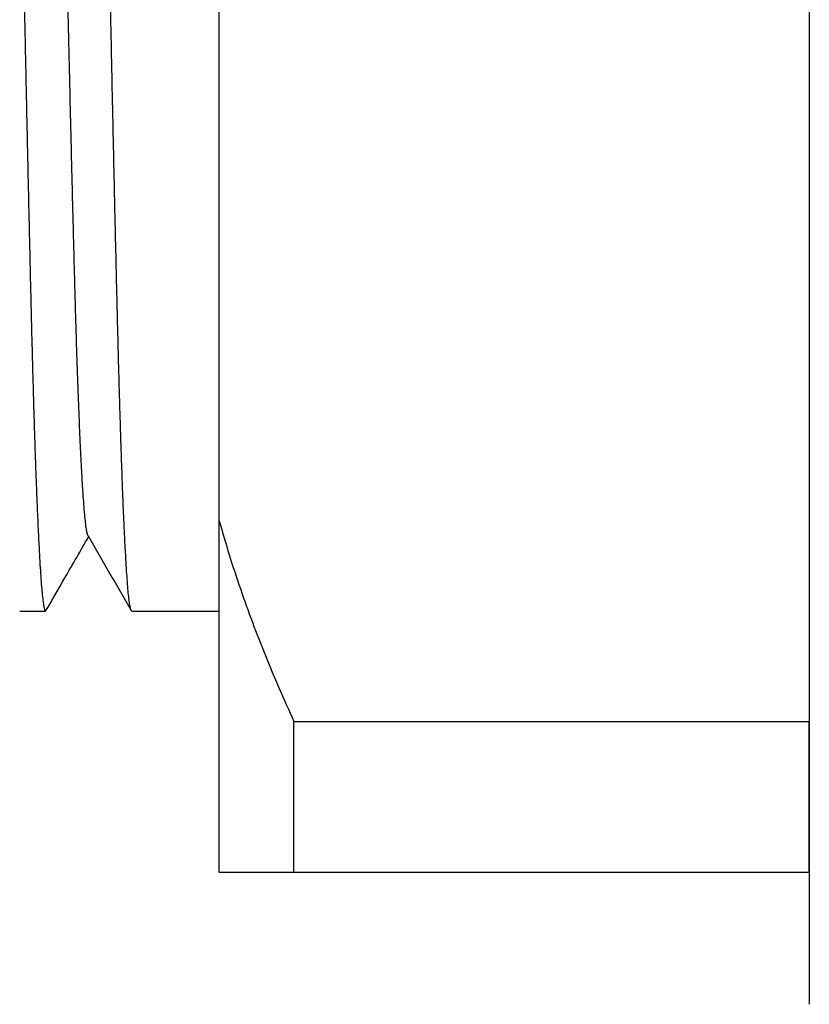
# Model space of a CAD drawing. Extents: x 0 to 368, y 0 to 423.
# Drawn here: x 112 to 133, y 264 to 290 of the extents above; entities that cross this region are included whole.
import ezdxf

# ---------------------------------------------------------------- set-up
doc = ezdxf.new("R2010")
doc.units = 0
doc.linetypes.add('SLD-CONTINUE', pattern=[0])
doc.layers.get('0').update_dxf_attribs({"linetype": 'CONTINUOUS'})

msp = doc.modelspace()

# ---------------------------------------------------------------- linework, layer by layer
at = {"color": 7, "linetype": 'SLD-CONTINUE'}
for p, q in [((132.96, 336.595), (132.96, 266.018)), ((117.16, 277.007), (117.16, 291.184)), ((117.16, 267.595), (117.16, 277.007)), ((111.815, 274.595), (112.505, 274.595)), ((114.815, 274.595), (117.16, 274.595)), ((119.16, 271.635), (132.96, 271.635)), ((119.16, 267.595), (119.16, 271.635)), ((132.96, 267.595), (132.96, 271.635)), ((132.96, 267.595), (119.16, 267.595))]:
    msp.add_line(p, q, dxfattribs=at)
for points, knots in [([(111.005, 326.59), (111.009, 326.59), (111.02, 326.591), (111.037, 326.541), (111.056, 326.445), (111.076, 326.3), (111.097, 326.108), (111.117, 325.868), (111.138, 325.585), (111.158, 325.261), (111.179, 324.897), (111.199, 324.491), (111.22, 324.039), (111.24, 323.541), (111.261, 322.996), (111.282, 322.411), (111.302, 321.791), (111.322, 321.14), (111.342, 320.459), (111.361, 319.744), (111.38, 318.989), (111.399, 318.194), (111.419, 317.359), (111.439, 316.493), (111.46, 315.606), (111.48, 314.702), (111.5, 313.781), (111.52, 312.838), (111.541, 311.865), (111.561, 310.862), (111.582, 309.83), (111.603, 308.782), (111.624, 307.729), (111.644, 306.673), (111.664, 305.617), (111.684, 304.552), (111.704, 303.47), (111.724, 302.372), (111.743, 301.261), (111.763, 300.148), (111.782, 299.047), (111.802, 297.959), (111.822, 296.885), (111.841, 295.819), (111.862, 294.75), (111.882, 293.682), (111.903, 292.616), (111.924, 291.564), (111.945, 290.539), (111.965, 289.542), (111.986, 288.573), (112.006, 287.625), (112.026, 286.69), (112.047, 285.771), (112.067, 284.871), (112.087, 283.999), (112.107, 283.166), (112.126, 282.372), (112.145, 281.616), (112.164, 280.893), (112.184, 280.198), (112.204, 279.533), (112.224, 278.899), (112.245, 278.306), (112.266, 277.758), (112.286, 277.256), (112.307, 276.8), (112.327, 276.384), (112.347, 276.006), (112.368, 275.67), (112.389, 275.375), (112.41, 275.126), (112.43, 274.926), (112.45, 274.774), (112.469, 274.667), (112.489, 274.606), (112.505, 274.586), (112.515, 274.606), (112.519, 274.613)], [0, 0, 0, 0, 0.0084486, 0.0215604, 0.0346608, 0.0481416, 0.0616348, 0.075128, 0.0886089, 0.1017091, 0.1148208, 0.1279324, 0.1410326, 0.1545133, 0.1680064, 0.1814994, 0.1949801, 0.2080806, 0.2211926, 0.2343045, 0.2474051, 0.2608861, 0.2743794, 0.2878728, 0.3013539, 0.3144541, 0.3275657, 0.3406773, 0.3537776, 0.3672582, 0.3807513, 0.3942443, 0.4077249, 0.4208255, 0.4339374, 0.4470493, 0.4601499, 0.4736309, 0.4871243, 0.5006177, 0.5140987, 0.527199, 0.5403106, 0.5534222, 0.5665225, 0.5800032, 0.5934963, 0.6069893, 0.62047, 0.6335704, 0.6466822, 0.6597939, 0.6728943, 0.6863751, 0.6998683, 0.7133615, 0.7268423, 0.7399427, 0.7530545, 0.7661662, 0.7792666, 0.7927474, 0.8062406, 0.8197338, 0.8332146, 0.8463149, 0.8594265, 0.8725381, 0.8856384, 0.8991191, 0.9126121, 0.9261052, 0.9395858, 0.9526864, 0.9657983, 0.9789102, 0.9920108, 1, 1, 1, 1]), ([(114.815, 274.601), (114.813, 274.599), (114.804, 274.593), (114.789, 274.631), (114.769, 274.715), (114.749, 274.848), (114.729, 275.025), (114.709, 275.245), (114.689, 275.508), (114.669, 275.818), (114.648, 276.175), (114.627, 276.58), (114.606, 277.029), (114.585, 277.516), (114.565, 278.04), (114.545, 278.597), (114.525, 279.193), (114.505, 279.831), (114.485, 280.513), (114.465, 281.239), (114.445, 282), (114.426, 282.787), (114.406, 283.598), (114.387, 284.431), (114.367, 285.292), (114.347, 286.187), (114.327, 287.117), (114.306, 288.081), (114.285, 289.068), (114.264, 290.066), (114.244, 291.073), (114.223, 292.087), (114.203, 293.116), (114.183, 294.168), (114.162, 295.241), (114.142, 296.334), (114.121, 297.436), (114.101, 298.532), (114.082, 299.622), (114.063, 300.703), (114.044, 301.784), (114.025, 302.873), (114.005, 303.969), (113.984, 305.069), (113.964, 306.16), (113.943, 307.232), (113.923, 308.281), (113.903, 309.307), (113.882, 310.318), (113.862, 311.322), (113.841, 312.316), (113.82, 313.298), (113.799, 314.257), (113.779, 315.182), (113.759, 316.073), (113.739, 316.928), (113.72, 317.755), (113.7, 318.56), (113.681, 319.341), (113.661, 320.095), (113.641, 320.813), (113.621, 321.488), (113.601, 322.119), (113.581, 322.707), (113.561, 323.257), (113.541, 323.773), (113.52, 324.252), (113.499, 324.693), (113.478, 325.089), (113.458, 325.425), (113.439, 325.706), (113.421, 325.938), (113.403, 326.136), (113.386, 326.301), (113.368, 326.431), (113.35, 326.525), (113.333, 326.581), (113.316, 326.603), (113.306, 326.588), (113.301, 326.581)], [0, 0, 0, 0, 0.004326, 0.01782, 0.031313, 0.044794, 0.057894, 0.071005, 0.084117, 0.097217, 0.110698, 0.124191, 0.137684, 0.151164, 0.164265, 0.177376, 0.190488, 0.203589, 0.21707, 0.230563, 0.244056, 0.257537, 0.270637, 0.283749, 0.29686, 0.309961, 0.323441, 0.336934, 0.350427, 0.363908, 0.377008, 0.39012, 0.403231, 0.416331, 0.429812, 0.443305, 0.456798, 0.470279, 0.483379, 0.496491, 0.509603, 0.522703, 0.536184, 0.549677, 0.56317, 0.576651, 0.589751, 0.602863, 0.615974, 0.629074, 0.642555, 0.656048, 0.669541, 0.683021, 0.696122, 0.709234, 0.722346, 0.735446, 0.748927, 0.76242, 0.775914, 0.789395, 0.802495, 0.815606, 0.828718, 0.841818, 0.855299, 0.868792, 0.882285, 0.895765, 0.907401, 0.919044, 0.930688, 0.942323, 0.954222, 0.96613, 0.978038, 0.989937, 1, 1, 1, 1]), ([(113.653, 276.603), (113.648, 276.608), (113.636, 276.619), (113.616, 276.698), (113.594, 276.827), (113.573, 277.006), (113.551, 277.233), (113.529, 277.511), (113.506, 277.837), (113.484, 278.212), (113.461, 278.634), (113.438, 279.11), (113.415, 279.64), (113.392, 280.225), (113.369, 280.854), (113.346, 281.524), (113.324, 282.233), (113.303, 282.966), (113.282, 283.721), (113.262, 284.497), (113.241, 285.311), (113.22, 286.16), (113.198, 287.044), (113.176, 287.96), (113.154, 288.906), (113.131, 289.895), (113.108, 290.924), (113.085, 291.993), (113.061, 293.08), (113.038, 294.183), (113.015, 295.297), (112.992, 296.402), (112.97, 297.493), (112.949, 298.567), (112.928, 299.638), (112.908, 300.706), (112.888, 301.774), (112.867, 302.846), (112.846, 303.921), (112.824, 305.012), (112.801, 306.115), (112.778, 307.228), (112.754, 308.328), (112.731, 309.411), (112.707, 310.475), (112.684, 311.5), (112.661, 312.483), (112.639, 313.423), (112.617, 314.333), (112.596, 315.21), (112.575, 316.052), (112.554, 316.857), (112.534, 317.627), (112.513, 318.375), (112.491, 319.101), (112.469, 319.802), (112.447, 320.465), (112.424, 321.085), (112.4, 321.661), (112.377, 322.182), (112.354, 322.648), (112.332, 323.061), (112.309, 323.425), (112.287, 323.742), (112.265, 324.009), (112.243, 324.226), (112.221, 324.394), (112.2, 324.511), (112.185, 324.572), (112.176, 324.578), (112.175, 324.579)], [0, 0, 0, 0, 0.011239, 0.026405, 0.040981, 0.055641, 0.070369, 0.085152, 0.099974, 0.114819, 0.129672, 0.144516, 0.160042, 0.175525, 0.190946, 0.206289, 0.221537, 0.236675, 0.251009, 0.265374, 0.279849, 0.294423, 0.30908, 0.323807, 0.338588, 0.353409, 0.36896, 0.38452, 0.40007, 0.415592, 0.431069, 0.446482, 0.461121, 0.475673, 0.490123, 0.50446, 0.518821, 0.533293, 0.547864, 0.562519, 0.577947, 0.593434, 0.608963, 0.624516, 0.640076, 0.655623, 0.670437, 0.685209, 0.699922, 0.714563, 0.729117, 0.743571, 0.757911, 0.772269, 0.787429, 0.802698, 0.818057, 0.833492, 0.848985, 0.864517, 0.879365, 0.894217, 0.909059, 0.923873, 0.938646, 0.953362, 0.968005, 0.982562, 0.997705, 1, 1, 1, 1]), ([(117.16, 277.007), (117.247, 276.703), (117.422, 276.096), (117.72, 275.193), (118.042, 274.294), (118.391, 273.402), (118.762, 272.514), (119.027, 271.928), (119.16, 271.635)], [0, 0, 0, 0, 0.166205, 0.33244, 0.498651, 0.665758, 0.832888, 1, 1, 1, 1]), ([(112.519, 274.607), (112.688, 274.899), (113.068, 275.558), (113.448, 276.216), (113.66, 276.582)], [0, 0, 0, 0, 0.443289, 1, 1, 1, 1]), ([(113.645, 276.608), (113.838, 276.275), (114.223, 275.608), (114.608, 274.941), (114.801, 274.607)], [0, 0, 0, 0, 0.499986, 1, 1, 1, 1]), ([(119.16, 267.595), (118.963, 267.595), (118.57, 267.595), (118.1, 267.595), (117.723, 267.595), (117.424, 267.595), (117.248, 267.595), (117.16, 267.595)], [0, 0, 0, 0, 0.249379, 0.498749, 0.665827, 0.832929, 1, 1, 1, 1]), ([(132.96, 266.018), (132.96, 265.894), (132.96, 265.644), (132.96, 265.273), (132.96, 264.953), (132.96, 264.69), (132.96, 264.482), (132.96, 264.308), (132.96, 264.174), (132.96, 264.092), (132.96, 264.057), (132.96, 264.064), (132.96, 264.065)], [0, 0, 0, 0, 0.130094, 0.260186, 0.390259, 0.488328, 0.586452, 0.684539, 0.782556, 0.880681, 0.978926, 1, 1, 1, 1])]:
    msp.add_open_spline(points, degree=3, knots=knots, dxfattribs=at)

doc.saveas('drawing.dxf')
